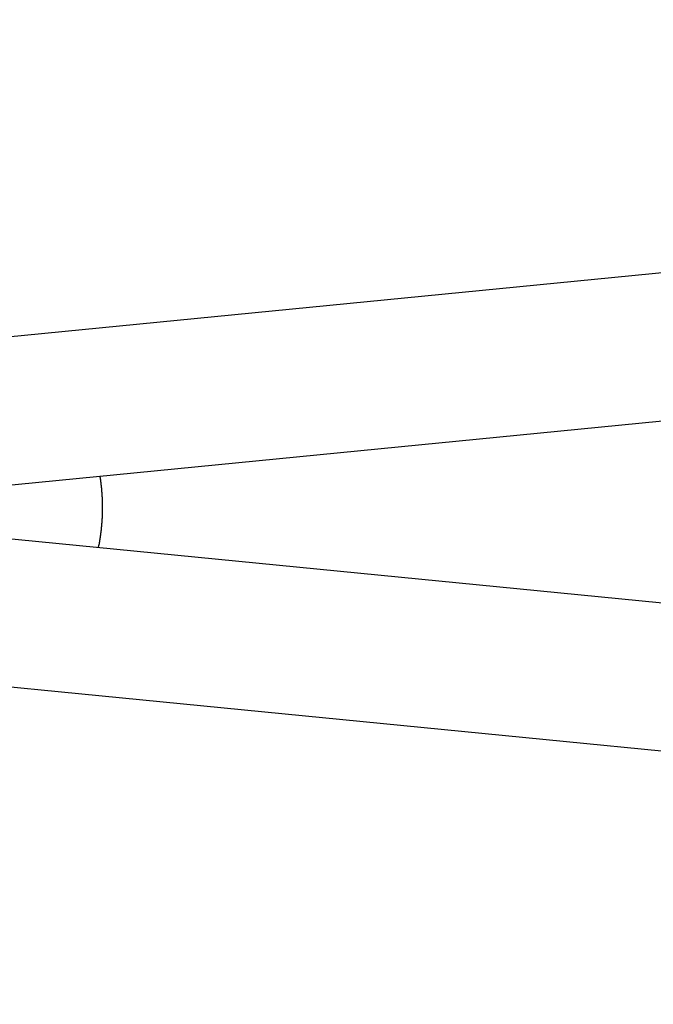
# Model space of a CAD drawing. Extents: x -20 to 20, y -32.7 to 32.7.
# Drawn here: x -15.6 to -14, y 3 to 5.5 of the extents above; entities that cross this region are included whole.
import ezdxf

# ---------------------------------------------------------------- set-up
doc = ezdxf.new("R2010")
doc.units = 0
doc.layers.get('0').update_dxf_attribs({"linetype": 'CONTINUOUS'})

msp = doc.modelspace()

# ---------------------------------------------------------------- linework, layer by layer
at = {"color": 0}
for points in [[(-7.3438, 5.5099), (-16.3714, 4.6221)], [(-7.3438, 5.5099), (-16.3714, 4.6221)], [(-7.3438, 5.5099), (-16.3714, 4.6221)], [(-7.3438, 5.5099), (-16.3714, 4.6221)], [(-7.3438, 5.5099), (-16.3714, 4.6221)], [(-7.3438, 5.5099), (-16.3714, 4.6221)], [(-7.3438, 5.5099), (-16.3714, 4.6221)], [(-7.3438, 5.5099), (-16.3714, 4.6221)], [(-7.3438, 5.5099), (-16.3714, 4.6221)], [(-7.3438, 5.5099), (-16.3714, 4.6221)], [(-7.3438, 5.5099), (-16.3714, 4.6221)], [(-7.3438, 5.5099), (-16.3714, 4.6221)], [(-7.3438, 5.5099), (-16.3714, 4.6221)], [(-7.3438, 5.5099), (-16.3714, 4.6221)], [(-7.3438, 5.5099), (-16.3714, 4.6221)], [(-7.3438, 5.5099), (-16.3714, 4.6221)], [(-7.3438, 5.5099), (-16.3714, 4.6221)], [(-7.3438, 5.5099), (-16.3714, 4.6221)], [(-7.3438, 5.5099), (-16.3714, 4.6221)], [(-7.3438, 5.5099), (-16.3714, 4.6221)], [(-7.3438, 5.5099), (-16.3714, 4.6221)], [(-16.3342, 4.244), (-7.3937, 5.1232)], [(-16.3342, 4.244), (-7.3937, 5.1232)], [(-16.3342, 4.244), (-7.3937, 5.1232)], [(-16.3342, 4.244), (-7.3937, 5.1232)], [(-16.3342, 4.244), (-7.3937, 5.1232)], [(-16.3342, 4.244), (-7.3937, 5.1232)], [(-16.3342, 4.244), (-7.3937, 5.1232)], [(-16.3342, 4.244), (-7.3937, 5.1232)], [(-16.3342, 4.244), (-7.3937, 5.1232)], [(-16.3342, 4.244), (-7.3937, 5.1232)], [(-16.3342, 4.244), (-7.3937, 5.1232)], [(-16.3342, 4.244), (-7.3937, 5.1232)], [(-16.3342, 4.244), (-7.3937, 5.1232)], [(-16.3342, 4.244), (-7.3937, 5.1232)], [(-16.3342, 4.244), (-7.3937, 5.1232)], [(-16.3342, 4.244), (-7.3937, 5.1232)], [(-16.3342, 4.244), (-7.3937, 5.1232)], [(-16.3342, 4.244), (-7.3937, 5.1232)], [(-16.3342, 4.244), (-7.3937, 5.1232)], [(-16.3342, 4.244), (-7.3937, 5.1232)], [(-16.3342, 4.244), (-7.3937, 5.1232)], [(-15.4444, 4.1472), (-15.4432, 4.1535), (-15.4432, 4.1535), (-15.4429, 4.1538), (-15.4429, 4.1541), (-15.4429, 4.1544), (-15.4429, 4.155), (-15.4426, 4.1553), (-15.4426, 4.1556), (-15.4426, 4.1559), (-15.4426, 4.1565), (-15.4423, 4.1568), (-15.4423, 4.1571), (-15.4423, 4.1574), (-15.4423, 4.158), (-15.442, 4.1583), (-15.442, 4.1589), (-15.442, 4.1592), (-15.442, 4.1598), (-15.442, 4.1598), (-15.4417, 4.1601), (-15.4417, 4.1604), (-15.4417, 4.1607), (-15.4417, 4.1613), (-15.4414, 4.1616), (-15.4414, 4.1619), (-15.4414, 4.1622), (-15.4414, 4.1628), (-15.4411, 4.1631), (-15.4411, 4.1634), (-15.4411, 4.1637), (-15.4411, 4.1643), (-15.4409, 4.1646), (-15.4409, 4.1652), (-15.4409, 4.1655), (-15.4409, 4.1661), (-15.4409, 4.1661), (-15.4406, 4.1664), (-15.4406, 4.1667), (-15.4406, 4.167), (-15.4406, 4.1676), (-15.4403, 4.1679), (-15.4403, 4.1683), (-15.4403, 4.1686), (-15.4403, 4.1692), (-15.44, 4.1695), (-15.44, 4.1698), (-15.44, 4.1701), (-15.44, 4.1707), (-15.4399, 4.171), (-15.4399, 4.1716), (-15.4399, 4.1719), (-15.4399, 4.1725), (-15.4399, 4.1725), (-15.4396, 4.1728), (-15.4396, 4.1731), (-15.4396, 4.1734), (-15.4396, 4.174), (-15.4393, 4.1743), (-15.4393, 4.1746), (-15.4393, 4.1749), (-15.4393, 4.1755), (-15.439, 4.1758), (-15.439, 4.1761), (-15.439, 4.1764), (-15.439, 4.177), (-15.439, 4.1773), (-15.439, 4.1779), (-15.439, 4.1782), (-15.439, 4.1788), (-15.439, 4.1788), (-15.4387, 4.1791), (-15.4387, 4.1794), (-15.4387, 4.1797), (-15.4387, 4.1803), (-15.4384, 4.1806), (-15.4384, 4.1809), (-15.4384, 4.1812), (-15.4384, 4.1818), (-15.4381, 4.1821), (-15.4381, 4.1824), (-15.4381, 4.1827), (-15.4381, 4.1833), (-15.4381, 4.1836), (-15.4381, 4.1842), (-15.4381, 4.1845), (-15.4381, 4.1851), (-15.4381, 4.1851), (-15.4378, 4.1854), (-15.4378, 4.1857), (-15.4378, 4.186), (-15.4378, 4.1866), (-15.4376, 4.1869), (-15.4376, 4.1872), (-15.4376, 4.1875), (-15.4376, 4.1881), (-15.4373, 4.1884), (-15.4373, 4.1887), (-15.4373, 4.189), (-15.4373, 4.1896), (-15.4373, 4.1899), (-15.4373, 4.1905), (-15.4373, 4.1908), (-15.4373, 4.1914), (-15.4373, 4.1914), (-15.437, 4.1917), (-15.437, 4.192), (-15.437, 4.1923), (-15.437, 4.1929), (-15.437, 4.1932), (-15.437, 4.1935), (-15.437, 4.1938), (-15.437, 4.1944), (-15.4367, 4.1947), (-15.4367, 4.195), (-15.4367, 4.1953), (-15.4367, 4.1959), (-15.4367, 4.1962), (-15.4367, 4.1968), (-15.4367, 4.1971), (-15.4367, 4.1977), (-15.4367, 4.1977), (-15.4364, 4.198), (-15.4364, 4.1983), (-15.4364, 4.1986), (-15.4364, 4.1992), (-15.4363, 4.1995), (-15.4363, 4.1998), (-15.4363, 4.2001), (-15.4363, 4.2007), (-15.436, 4.201), (-15.436, 4.2013), (-15.436, 4.2016), (-15.436, 4.2022), (-15.436, 4.2025), (-15.436, 4.2031), (-15.436, 4.2034), (-15.436, 4.204), (-15.436, 4.204), (-15.4357, 4.2043), (-15.4357, 4.2046), (-15.4357, 4.2049), (-15.4357, 4.2055), (-15.4357, 4.2058), (-15.4357, 4.2061), (-15.4357, 4.2064), (-15.4357, 4.207), (-15.4355, 4.2073), (-15.4355, 4.2076), (-15.4355, 4.2079), (-15.4355, 4.2085), (-15.4355, 4.2088), (-15.4355, 4.2094), (-15.4355, 4.2097), (-15.4355, 4.2103), (-15.4355, 4.2103), (-15.4352, 4.2106), (-15.4352, 4.2109), (-15.4352, 4.2112), (-15.4352, 4.2118), (-15.4352, 4.2121), (-15.4352, 4.2124), (-15.4352, 4.2127), (-15.4352, 4.2133), (-15.4351, 4.2136), (-15.4351, 4.2139), (-15.4351, 4.2142), (-15.4351, 4.2148), (-15.4351, 4.2151), (-15.4351, 4.2157), (-15.4351, 4.216), (-15.4351, 4.2166), (-15.4351, 4.2166), (-15.4348, 4.2169), (-15.4348, 4.2172), (-15.4348, 4.2175), (-15.4348, 4.2181), (-15.4348, 4.2184), (-15.4348, 4.2187), (-15.4348, 4.219), (-15.4348, 4.2196), (-15.4347, 4.2199), (-15.4347, 4.2202), (-15.4347, 4.2205), (-15.4347, 4.2211), (-15.4347, 4.2214), (-15.4347, 4.2219), (-15.4347, 4.2222), (-15.4347, 4.2228), (-15.4347, 4.2228), (-15.4344, 4.2231), (-15.4344, 4.2234), (-15.4344, 4.2237), (-15.4344, 4.2243), (-15.4344, 4.2246), (-15.4344, 4.2249), (-15.4344, 4.2252), (-15.4344, 4.2258), (-15.4344, 4.2261), (-15.4344, 4.2264), (-15.4344, 4.2267), (-15.4344, 4.2273), (-15.4344, 4.2276), (-15.4344, 4.2282), (-15.4344, 4.2285), (-15.4344, 4.2291), (-15.4344, 4.2291), (-15.4342, 4.2294), (-15.4342, 4.2297), (-15.4342, 4.23), (-15.4342, 4.2306), (-15.4342, 4.2309), (-15.4342, 4.2312), (-15.4342, 4.2315), (-15.4342, 4.2321), (-15.4342, 4.2324), (-15.4342, 4.2327), (-15.4342, 4.233), (-15.4342, 4.2336), (-15.4342, 4.2339), (-15.4342, 4.2344), (-15.4342, 4.2347), (-15.4342, 4.2353), (-15.4342, 4.2353), (-15.434, 4.2356), (-15.434, 4.2359), (-15.434, 4.2362), (-15.434, 4.2368), (-15.434, 4.2371), (-15.434, 4.2374), (-15.434, 4.2377), (-15.434, 4.2383), (-15.434, 4.2386), (-15.434, 4.2389), (-15.434, 4.2392), (-15.434, 4.2398), (-15.434, 4.2401), (-15.434, 4.2406), (-15.434, 4.2409), (-15.434, 4.2415), (-15.434, 4.2415), (-15.4339, 4.2418), (-15.4339, 4.2421), (-15.4339, 4.2424), (-15.4339, 4.243), (-15.4339, 4.2433), (-15.4339, 4.2436), (-15.4339, 4.2439), (-15.4339, 4.2445), (-15.4339, 4.2448), (-15.4339, 4.2451), (-15.4339, 4.2454), (-15.4339, 4.246), (-15.4339, 4.2463), (-15.4339, 4.2468), (-15.4339, 4.2471), (-15.4339, 4.2477), (-15.4339, 4.2477), (-15.4339, 4.248), (-15.4339, 4.2483), (-15.4339, 4.2486), (-15.4339, 4.2492), (-15.4339, 4.2495), (-15.4339, 4.2498), (-15.4339, 4.2501), (-15.4339, 4.2507), (-15.4339, 4.251), (-15.4339, 4.2513), (-15.4339, 4.2516), (-15.4339, 4.2522), (-15.4339, 4.2525), (-15.4339, 4.253), (-15.4339, 4.2533), (-15.4339, 4.2539), (-15.4339, 4.2539), (-15.4339, 4.2542), (-15.4339, 4.2545), (-15.4339, 4.2548), (-15.4339, 4.2554), (-15.4339, 4.2557), (-15.4339, 4.256), (-15.4339, 4.2563), (-15.4339, 4.2569), (-15.4339, 4.2572), (-15.4339, 4.2575), (-15.4339, 4.2578), (-15.4339, 4.2584), (-15.4339, 4.2587), (-15.4339, 4.2591), (-15.4339, 4.2594), (-15.434, 4.26), (-15.434, 4.26), (-15.434, 4.2603), (-15.434, 4.2606), (-15.434, 4.2609), (-15.434, 4.2615), (-15.434, 4.2618), (-15.434, 4.2621), (-15.434, 4.2624), (-15.434, 4.263), (-15.434, 4.2633), (-15.434, 4.2636), (-15.434, 4.2639), (-15.434, 4.2645), (-15.434, 4.2648), (-15.434, 4.2653), (-15.434, 4.2656), (-15.4342, 4.2662), (-15.4342, 4.2662), (-15.4342, 4.2665), (-15.4342, 4.2668), (-15.4342, 4.2671), (-15.4342, 4.2677), (-15.4342, 4.268), (-15.4342, 4.2683), (-15.4342, 4.2686), (-15.4342, 4.2692), (-15.4342, 4.2695), (-15.4342, 4.2698), (-15.4342, 4.2701), (-15.4342, 4.2707), (-15.4342, 4.271), (-15.4342, 4.2714), (-15.4342, 4.2717), (-15.4344, 4.2723), (-15.4344, 4.2723), (-15.4344, 4.2726), (-15.4344, 4.2729), (-15.4344, 4.2732), (-15.4344, 4.2738), (-15.4344, 4.2741), (-15.4344, 4.2744), (-15.4344, 4.2747), (-15.4344, 4.2753), (-15.4344, 4.2756), (-15.4344, 4.2759), (-15.4344, 4.2762), (-15.4344, 4.2768), (-15.4344, 4.2771), (-15.4344, 4.2774), (-15.4344, 4.2777), (-15.4347, 4.2783), (-15.4347, 4.2783), (-15.4347, 4.2786), (-15.4347, 4.2789), (-15.4347, 4.2792), (-15.4347, 4.2798), (-15.4347, 4.2801), (-15.4347, 4.2804), (-15.4347, 4.2807), (-15.4347, 4.2813), (-15.4347, 4.2816), (-15.4347, 4.2819), (-15.4347, 4.2822), (-15.4347, 4.2828), (-15.4347, 4.2831), (-15.4347, 4.2835), (-15.4347, 4.2838), (-15.435, 4.2844), (-15.435, 4.2844), (-15.435, 4.2847), (-15.435, 4.285), (-15.435, 4.2853), (-15.435, 4.2859), (-15.435, 4.2862), (-15.435, 4.2865), (-15.435, 4.2868), (-15.4352, 4.2874), (-15.4352, 4.2877), (-15.4352, 4.288), (-15.4352, 4.2883), (-15.4352, 4.2889), (-15.4352, 4.2892), (-15.4352, 4.2898), (-15.4352, 4.2901), (-15.4355, 4.2907), (-15.4355, 4.2907), (-15.4355, 4.291), (-15.4355, 4.2913), (-15.4355, 4.2916), (-15.4355, 4.292), (-15.4355, 4.2923), (-15.4355, 4.2926), (-15.4355, 4.2929), (-15.4357, 4.2935), (-15.4357, 4.2938), (-15.4357, 4.2941), (-15.4357, 4.2944), (-15.4357, 4.295), (-15.4357, 4.2953), (-15.4357, 4.2956), (-15.4357, 4.2959), (-15.436, 4.2965), (-15.436, 4.2965), (-15.436, 4.2968), (-15.436, 4.2971), (-15.436, 4.2974), (-15.436, 4.2977), (-15.436, 4.298), (-15.436, 4.2983), (-15.436, 4.2986), (-15.4361, 4.299), (-15.4361, 4.2993), (-15.4361, 4.2996), (-15.4361, 4.2999), (-15.4361, 4.3002), (-15.4361, 4.3005), (-15.4361, 4.3008), (-15.4361, 4.3011), (-15.4364, 4.3017), (-15.4364, 4.3017), (-15.4364, 4.302), (-15.4364, 4.3023), (-15.4364, 4.3026), (-15.4364, 4.3032), (-15.4364, 4.3035), (-15.4364, 4.3041), (-15.4364, 4.3044), (-15.4367, 4.305), (-15.4367, 4.3053), (-15.4367, 4.3057), (-15.4367, 4.306), (-15.4369, 4.3066), (-15.4369, 4.3069), (-15.4369, 4.3075), (-15.4369, 4.3078), (-15.4372, 4.3084), (-15.4372, 4.3084), (-15.4372, 4.309), (-15.4372, 4.3096), (-15.4372, 4.3102), (-15.4375, 4.3108), (-15.4375, 4.3114), (-15.4375, 4.312), (-15.4375, 4.3126), (-15.4378, 4.3135), (-15.4378, 4.3141), (-15.4378, 4.3147), (-15.4378, 4.3153), (-15.4381, 4.3159), (-15.4381, 4.3165), (-15.4382, 4.3171), (-15.4382, 4.3177), (-15.4385, 4.3186), (-15.4385, 4.3186), (-15.4385, 4.3192), (-15.4385, 4.3201), (-15.4385, 4.321), (-15.4388, 4.3219), (-15.4388, 4.3225), (-15.4391, 4.3234), (-15.4391, 4.3243), (-15.4394, 4.3252), (-15.4394, 4.3258), (-15.4395, 4.3267), (-15.4395, 4.3276), (-15.4398, 4.3285), (-15.4398, 4.3292), (-15.4401, 4.3301), (-15.4401, 4.331), (-15.4404, 4.3319)], [(-7.3937, 3.3553), (-16.3342, 4.2347)], [(-7.3937, 3.3553), (-16.3342, 4.2347)], [(-7.3937, 3.3553), (-16.3342, 4.2347)], [(-7.3937, 3.3553), (-16.3342, 4.2347)], [(-7.3937, 3.3553), (-16.3342, 4.2347)], [(-7.3937, 3.3553), (-16.3342, 4.2347)], [(-7.3937, 3.3553), (-16.3342, 4.2347)], [(-7.3937, 3.3553), (-16.3342, 4.2347)], [(-7.3937, 3.3553), (-16.3342, 4.2347)], [(-7.3937, 3.3553), (-16.3342, 4.2347)], [(-7.3937, 3.3553), (-16.3342, 4.2347)], [(-7.3937, 3.3553), (-16.3342, 4.2347)], [(-7.3937, 3.3553), (-16.3342, 4.2347)], [(-7.3937, 3.3553), (-16.3342, 4.2347)], [(-7.3937, 3.3553), (-16.3342, 4.2347)], [(-7.3937, 3.3553), (-16.3342, 4.2347)], [(-7.3937, 3.3553), (-16.3342, 4.2347)], [(-7.3937, 3.3553), (-16.3342, 4.2347)], [(-7.3937, 3.3553), (-16.3342, 4.2347)], [(-7.3937, 3.3553), (-16.3342, 4.2347)], [(-7.3937, 3.3553), (-16.3342, 4.2347)], [(-16.3714, 3.8565), (-7.3438, 2.9686)], [(-16.3714, 3.8565), (-7.3438, 2.9686)], [(-16.3714, 3.8565), (-7.3438, 2.9686)], [(-16.3714, 3.8565), (-7.3438, 2.9686)], [(-16.3714, 3.8565), (-7.3438, 2.9686)], [(-16.3714, 3.8565), (-7.3438, 2.9686)], [(-16.3714, 3.8565), (-7.3438, 2.9686)], [(-16.3714, 3.8565), (-7.3438, 2.9686)], [(-16.3714, 3.8565), (-7.3438, 2.9686)], [(-16.3714, 3.8565), (-7.3438, 2.9686)], [(-16.3714, 3.8565), (-7.3438, 2.9686)], [(-16.3714, 3.8565), (-7.3438, 2.9686)], [(-16.3714, 3.8565), (-7.3438, 2.9686)], [(-16.3714, 3.8565), (-7.3438, 2.9686)], [(-16.3714, 3.8565), (-7.3438, 2.9686)], [(-16.3714, 3.8565), (-7.3438, 2.9686)], [(-16.3714, 3.8565), (-7.3438, 2.9686)], [(-16.3714, 3.8565), (-7.3438, 2.9686)], [(-16.3714, 3.8565), (-7.3438, 2.9686)], [(-16.3714, 3.8565), (-7.3438, 2.9686)], [(-16.3714, 3.8565), (-7.3438, 2.9686)]]:
    msp.add_lwpolyline(points, dxfattribs=at)

doc.saveas('drawing.dxf')
